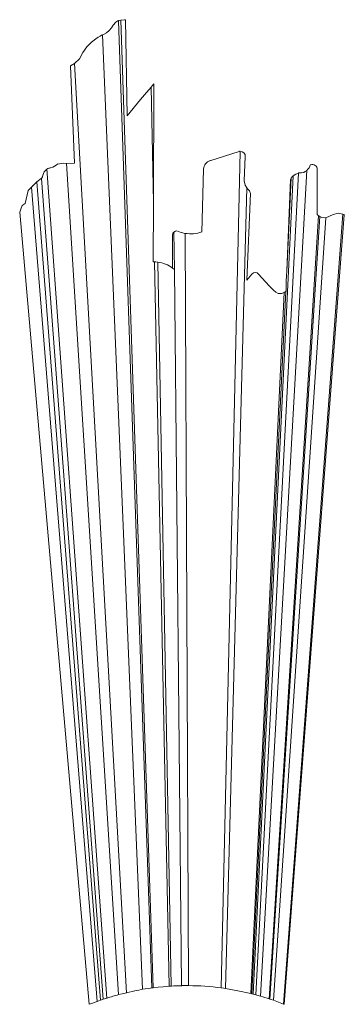
# Model space of a CAD drawing. Units: inches. Extents: x 0 to 8.2, y -25 to 0.
import ezdxf

# ---------------------------------------------------------------- set-up
doc = ezdxf.new("R2010")
doc.units = ezdxf.units.IN
doc.header["$MEASUREMENT"] = 0
doc.layers.add('Layer 1', color=7, linetype='Continuous')

# ---------------------------------------------------------------- blocks, each defined once
blk = doc.blocks.new('block 2')
at = {"layer": 'Layer 1', "color": 18, "lineweight": 18, "true_color": 0x010101}
for points in [[(3.341, -1.712), (3.29, -1.769), (3.224, -1.848), (3.071, -2.028), (2.728, -2.445), (2.692, 0), (2.662, 0), (2.568, -0.014), (3.392, -24.583)], [(2.509, -0.029), (2.495, -0.029), (2.444, -0.065), (2.378, -0.137), (2.334, -0.209), (2.276, -0.273), (2.203, -0.331), (2.13, -0.374), (2.101, -0.388)], [(2.568, -0.014), (2.524, -0.022), (2.509, -0.029), (3.355, -24.583), (3.392, -24.583)], [(2.101, -0.388), (2.079, -0.396), (2.042, -0.417), (1.969, -0.46), (1.824, -0.568), (1.707, -0.69), (1.605, -0.834), (1.517, -0.993), (1.393, -1.115)], [(1.991, -0.446), (1.962, -0.467), (1.955, -0.467)], [(3.122, -24.619), (2.611, -12.442), (2.101, -0.388)], [(2.509, -24.755), (2.604, -24.734), (2.714, -24.705), (1.393, -1.115), (1.291, -1.172), (1.393, -3.639), (1.189, -3.654)], [(3.406, -1.625), (3.37, -1.676), (3.341, -1.712), (3.399, -4.632), (3.406, -1.625)], [(5.58, -3.344), (4.836, -3.582)], [(5.121, -24.583), (5.602, -3.344)], [(5.121, -24.583), (5.186, -24.59), (5.23, -24.597), (5.77, -4.272), (5.726, -4.2), (5.704, -4.092), (5.733, -3.474), (5.726, -3.423), (5.697, -3.38), (5.653, -3.352), (5.602, -3.344)], [(2.509, -24.755), (1.189, -3.654), (1.182, -3.654), (1.101, -3.639), (0.97, -3.668)], [(0.686, -3.797), (0.62, -3.862), (0.591, -3.949), (0.576, -3.992), (0.554, -4.028)], [(0.686, -3.79), (2.217, -24.842)], [(4.668, -3.797), (4.625, -5.394)], [(7.083, -3.898), (7.017, -3.92), (6.952, -3.963), (5.93, -24.741), (6.003, -24.763)], [(7.083, -3.898), (6.003, -24.763), (6.084, -24.784), (6.12, -24.791)], [(7.294, -3.833), (6.12, -24.791)], [(6.952, -3.963), (6.915, -3.999), (6.908, -4.013)], [(7.287, -3.841), (7.258, -3.855), (7.221, -3.877), (7.163, -3.891), (7.097, -3.891), (7.083, -3.898)], [(7.294, -3.833), (7.287, -3.841)], [(7.557, -4.948), (7.557, -3.805)], [(0.438, -4.121), (0.299, -4.251), (1.969, -24.928), (2.057, -24.892)], [(0.328, -4.222), (0.321, -4.222)], [(2.123, -24.871), (0.554, -4.028), (0.547, -4.028), (0.438, -4.121), (2.057, -24.892), (2.123, -24.871)], [(6.908, -4.006), (6.879, -4.056), (6.791, -6.379)], [(6.9, -4.013), (6.791, -6.387)], [(0.299, -4.251), (0.212, -4.337), (0.139, -4.668), (0.066, -4.718), (0.029, -4.812), (0, -4.891), (1.765, -25), (1.802, -24.986), (1.853, -24.971), (1.969, -24.928)], [(5.23, -24.597), (5.544, -24.655), (5.872, -24.727), (6.718, -6.926), (6.652, -6.948), (6.572, -6.948), (6.507, -6.919), (6.448, -6.869), (6.346, -6.768), (6.251, -6.653), (6.069, -6.459), (6.032, -6.43), (5.989, -6.423), (5.938, -6.43), (5.901, -6.459), (5.77, -6.61), (5.865, -4.416), (5.843, -4.344), (5.792, -4.294), (5.77, -4.272)], [(3.392, -6.149), (3.399, -4.632)], [(7.593, -4.977), (6.339, -24.863)], [(6.339, -24.863), (6.361, -24.871), (7.63, -4.999), (7.601, -4.984), (7.593, -4.977)], [(7.63, -4.999), (7.681, -5.02), (7.783, -5.027), (6.448, -24.899), (6.39, -24.878), (6.361, -24.871)], [(6.448, -24.899), (6.704, -24.993), (8.214, -4.941), (8.09, -4.912), (7.966, -4.948), (7.783, -5.027)], [(6.704, -24.993), (6.725, -25), (8.25, -4.955), (8.243, -4.948), (8.214, -4.941)], [(3.917, -5.394), (3.895, -5.423), (3.881, -5.48), (3.881, -6.308)], [(4.209, -5.43), (4.187, -5.43), (4.143, -5.416), (4.078, -5.394), (3.997, -5.365), (3.961, -5.373), (3.917, -5.394), (3.932, -6.343)], [(4.209, -5.43), (4.289, -24.525)], [(3.428, -6.149), (3.392, -6.149)], [(3.8, -24.54), (3.815, -24.54), (3.851, -24.54), (3.509, -6.157), (3.458, -6.149), (3.428, -6.149), (3.8, -24.54)], [(3.881, -6.308), (3.932, -6.343)], [(3.932, -6.343), (4.114, -24.525)], [(6.791, -6.387), (6.784, -6.502), (6.776, -6.631), (6.769, -6.883), (6.762, -6.89)], [(6.762, -6.89), (6.448, -13.349), (5.901, -24.734)], [(6.769, -6.89), (6.718, -6.926)], [(2.714, -24.705), (2.925, -24.655), (3.027, -24.64), (3.086, -24.626), (3.122, -24.619)], [(3.115, -24.619), (3.268, -24.597), (3.326, -24.59), (3.355, -24.583)], [(3.392, -24.583), (3.523, -24.569), (3.647, -24.554), (3.742, -24.547), (3.8, -24.54)], [(4.114, -24.525), (4.18, -24.525), (4.238, -24.525), (4.275, -24.525), (4.289, -24.525)], [(5.872, -24.727), (5.901, -24.734)], [(5.93, -24.741), (5.901, -24.734)], [(2.123, -24.871), (2.217, -24.842)]]:
    blk.add_lwpolyline(points, dxfattribs=at)
for points in [[(5.605, -3.337), (5.598, -3.338), (5.592, -3.339), (5.585, -3.34)], [(0.789, -3.757), (0.857, -3.741), (0.919, -3.709), (0.971, -3.664)], [(4.843, -3.579), (4.748, -3.609), (4.679, -3.693), (4.67, -3.792)], [(7.297, -3.827), (7.339, -3.784), (7.371, -3.734), (7.394, -3.679)], [(0.787, -3.762), (0.753, -3.765), (0.72, -3.776), (0.691, -3.794)], [(7.563, -4.944), (7.573, -4.956), (7.585, -4.967), (7.598, -4.977)], [(4.207, -5.425), (4.348, -5.45), (4.493, -5.438), (4.627, -5.389)], [(3.881, -6.306), (3.774, -6.223), (3.646, -6.17), (3.51, -6.154)], [(4.117, -24.527), (4.029, -24.528), (3.942, -24.532), (3.855, -24.537)], [(5.122, -24.582), (4.847, -24.546), (4.57, -24.527), (4.292, -24.526)], [(2.515, -24.754), (2.416, -24.78), (2.318, -24.809), (2.22, -24.84)], [(6.34, -24.86), (6.268, -24.836), (6.195, -24.814), (6.123, -24.793)]]:
    blk.add_open_spline(points, degree=3, dxfattribs=at)
blk.add_open_spline([(7.564, -3.801), (7.564, -3.76), (7.544, -3.721), (7.51, -3.698), (7.476, -3.674), (7.432, -3.669), (7.393, -3.683)], degree=3, knots=[0, 0, 0, 0, 1, 1, 1, 2, 2, 2, 2], dxfattribs=at)

msp = doc.modelspace()

# ---------------------------------------------------------------- block references
at = {"layer": 'Layer 1'}
msp.add_blockref('block 2', (0, 0), dxfattribs=at)

doc.saveas('drawing.dxf')
